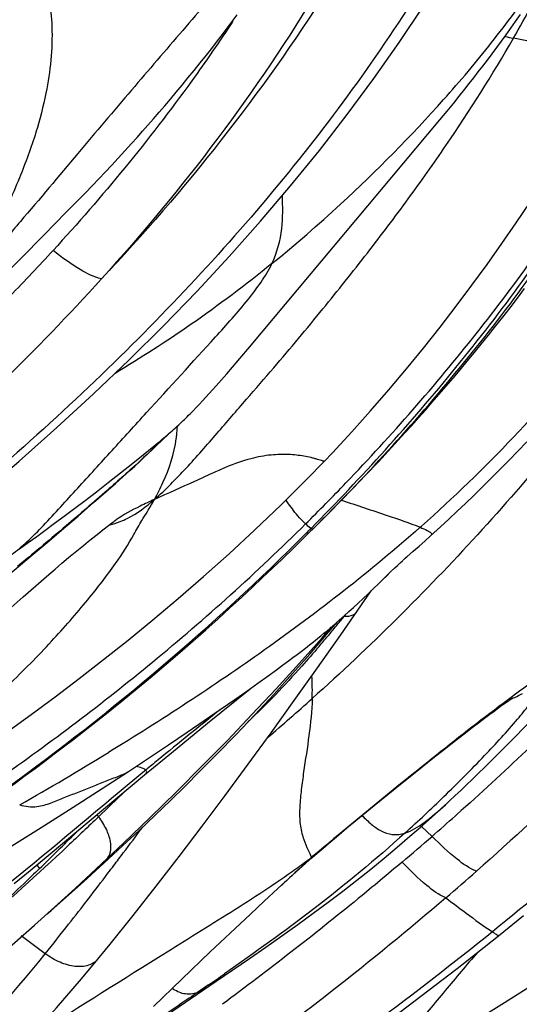
# Model space of a CAD drawing. Units: millimetres. Extents: x 0 to 297, y 0 to 210.
# Drawn here: x 214 to 216, y 140 to 144 of the extents above; entities that cross this region are included whole.
import ezdxf

# ---------------------------------------------------------------- set-up
doc = ezdxf.new("R2010")
doc.units = ezdxf.units.MM
doc.header["$LTSCALE"] = 16.335
doc.layers.add('DTM_AXIS', color=7, linetype='CONTINUOUS')

msp = doc.modelspace()

# ---------------------------------------------------------------- linework, layer by layer
at = {"layer": 'DTM_AXIS', "color": 7, "linetype": 'Continuous'}
for p, q in [((215.1955, 144.38872), (215.21805, 144.41876)), ((216.46774, 144.38952), (216.48942, 144.42041)), ((215.15111, 144.33042), (215.17319, 144.35928)), ((215.17319, 144.35928), (215.1955, 144.38872)), ((216.42497, 144.32961), (216.44627, 144.35927)), ((216.44627, 144.35927), (216.46774, 144.38952)), ((215.12927, 144.30215), (215.15111, 144.33042)), ((216.4038, 144.30049), (216.42497, 144.32961)), ((215.07923, 144.23836), (215.10766, 144.27444)), ((215.10766, 144.27444), (215.12927, 144.30215)), ((216.36187, 144.2438), (216.38277, 144.27189)), ((216.38277, 144.27189), (216.4038, 144.30049)), ((215.05124, 144.20325), (215.07923, 144.23836)), ((216.34112, 144.21622), (216.36187, 144.2438)), ((215.02368, 144.16907), (215.05124, 144.20325)), ((216.30008, 144.16258), (216.32052, 144.18915)), ((216.32052, 144.18915), (216.34112, 144.21622)), ((214.96988, 144.10344), (214.99657, 144.13582)), ((214.99657, 144.13582), (215.02368, 144.16907)), ((216.25973, 144.11092), (216.27979, 144.13648)), ((216.27979, 144.13648), (216.30008, 144.16258)), ((214.94359, 144.07188), (214.96988, 144.10344)), ((216.23998, 144.086), (216.25973, 144.11092)), ((214.91767, 144.04107), (214.94359, 144.07188)), ((216.18952, 144.02329), (216.21431, 144.05393)), ((216.21431, 144.05393), (216.23998, 144.086)), ((214.86678, 143.98149), (214.89208, 144.01096)), ((214.89208, 144.01096), (214.91767, 144.04107)), ((216.15995, 143.98714), (216.18952, 144.02329)), ((214.84173, 143.95258), (214.86678, 143.98149)), ((216.12711, 143.9474), (216.15995, 143.98714)), ((214.79224, 143.89628), (214.81689, 143.92419)), ((214.81689, 143.92419), (214.84173, 143.95258)), ((215.27284, 142.92688), (216.12711, 143.9474)), ((214.76778, 143.86883), (214.79224, 143.89628)), ((214.71347, 143.80877), (214.74352, 143.84186)), ((214.74352, 143.84186), (214.76778, 143.86883)), ((214.6837, 143.77634), (214.71347, 143.80877)), ((214.62482, 143.71321), (214.65415, 143.7445)), ((214.65415, 143.7445), (214.6837, 143.77634)), ((214.59589, 143.68265), (214.62482, 143.71321)), ((214.5348, 143.61904), (214.56761, 143.65305)), ((214.56761, 143.65305), (214.59589, 143.68265)), ((214.49812, 143.5814), (214.5348, 143.61904)), ((214.45031, 143.53283), (214.49812, 143.5814)), ((214.35034, 143.43175), (214.45031, 143.53283)), ((213.76901, 142.84146), (214.35034, 143.43175)), ((215.22965, 142.87612), (215.27284, 142.92688)), ((215.19589, 142.83684), (215.22965, 142.87612)), ((215.17105, 142.80823), (215.19589, 142.83684)), ((215.1228, 142.75354), (215.14667, 142.78044)), ((215.14667, 142.78044), (215.17105, 142.80823)), ((215.09186, 142.71923), (215.1072, 142.73616)), ((215.1072, 142.73616), (215.1228, 142.75354)), ((215.04755, 142.6714), (215.06203, 142.68684)), ((215.06203, 142.68684), (215.07681, 142.70279)), ((215.07681, 142.70279), (215.09186, 142.71923)), ((215.01945, 142.64205), (215.03336, 142.65647)), ((215.03336, 142.65647), (215.04755, 142.6714)), ((214.91243, 142.54046), (214.91879, 142.54599)), ((214.91879, 142.54599), (214.92528, 142.55169)), ((214.92528, 142.55169), (214.93197, 142.55763)), ((214.93197, 142.55763), (214.939, 142.56395)), ((214.939, 142.56395), (214.9466, 142.57088)), ((214.9466, 142.57088), (214.95496, 142.57861)), ((214.95496, 142.57861), (214.96444, 142.58754)), ((214.85287, 142.48294), (214.90891, 142.53742)), ((214.86118, 142.49735), (214.86802, 142.503)), ((214.86802, 142.503), (214.88108, 142.51386)), ((214.88108, 142.51386), (214.89357, 142.52436)), ((214.89357, 142.52436), (214.90296, 142.53232)), ((214.90296, 142.53232), (214.91243, 142.54046)), ((215.91059, 142.47662), (215.97072, 142.54237)), ((214.78849, 142.43835), (214.81929, 142.46315)), ((214.81791, 142.44949), (214.83605, 142.46675)), ((214.81929, 142.46315), (214.84308, 142.48249)), ((214.83605, 142.46675), (214.85287, 142.48294)), ((214.84308, 142.48249), (214.86118, 142.49735)), ((215.85157, 142.41316), (215.91059, 142.47662)), ((214.7492, 142.407), (214.78849, 142.43835)), ((214.75723, 142.39308), (214.77837, 142.41251)), ((214.77837, 142.41251), (214.7986, 142.43131)), ((214.7986, 142.43131), (214.81791, 142.44949)), ((215.79386, 142.3521), (215.85157, 142.41316)), ((214.69418, 142.36352), (214.7492, 142.407)), ((214.70415, 142.3451), (214.73513, 142.37299)), ((214.73513, 142.37299), (214.75723, 142.39308)), ((214.63885, 142.3202), (214.69418, 142.36352)), ((214.6714, 142.31593), (214.70415, 142.3451)), ((215.73786, 142.29372), (215.79386, 142.3521)), ((214.58508, 142.27851), (214.63885, 142.3202)), ((214.62802, 142.27768), (214.6714, 142.31593)), ((215.6833, 142.23766), (215.73786, 142.29372)), ((214.48853, 142.20471), (214.53451, 142.23968)), ((214.53451, 142.23968), (214.58508, 142.27851)), ((214.57256, 142.22924), (214.62802, 142.27768)), ((215.63031, 142.18393), (215.6833, 142.23766)), ((214.44008, 142.16821), (214.48853, 142.20471)), ((214.5032, 142.16925), (214.57256, 142.22924)), ((214.39783, 142.1367), (214.44008, 142.16821)), ((214.43977, 142.1149), (214.5032, 142.16925)), ((215.57943, 142.13297), (215.63031, 142.18393)), ((214.31734, 142.0775), (214.35384, 142.1042)), ((214.35384, 142.1042), (214.39783, 142.1367)), ((214.37276, 142.058), (214.43977, 142.1149)), ((214.59582, 142.09235), (214.6147, 142.10695)), ((215.52265, 142.07679), (215.57943, 142.13297)), ((215.55807, 142.11179), (215.55836, 142.11205)), ((216.03897, 142.11878), (216.04481, 142.12396)), ((216.08545, 142.07992), (216.13096, 142.12119)), ((214.27966, 142.05021), (214.31734, 142.0775)), ((214.30195, 141.99845), (214.37276, 142.058)), ((214.5555, 142.06052), (214.56928, 142.0715)), ((214.56928, 142.0715), (214.58274, 142.08212)), ((214.58274, 142.08212), (214.59582, 142.09235)), ((215.47426, 142.02938), (215.52265, 142.07679)), ((216.0598, 142.05697), (216.08549, 142.07996)), ((214.24078, 142.02232), (214.27966, 142.05021)), ((214.48304, 142.00133), (214.50524, 142.0197)), ((214.50524, 142.0197), (214.5271, 142.0376)), ((215.41769, 141.97455), (215.47426, 142.02938)), ((216.00789, 142.01118), (216.03462, 142.03465)), ((216.03462, 142.03465), (216.0598, 142.05697)), ((214.187, 141.90293), (214.30195, 141.99845)), ((214.4305, 141.95715), (214.46065, 141.98262)), ((214.46065, 141.98262), (214.48304, 142.00133)), ((215.37613, 141.93469), (215.41769, 141.97455)), ((215.95963, 141.96857), (215.96143, 141.97021)), ((215.96231, 141.97102), (215.97687, 141.98422)), ((215.97169, 141.97973), (215.97981, 141.98676)), ((215.97981, 141.98676), (216.00789, 142.01118)), ((214.24147, 141.95119), (214.23086, 141.94243)), ((214.36118, 141.8977), (214.39994, 141.93108)), ((214.39994, 141.93108), (214.4305, 141.95715)), ((215.33186, 141.89266), (215.37613, 141.93469)), ((215.91351, 141.92554), (215.91669, 141.92857)), ((215.91763, 141.92947), (215.92577, 141.93716)), ((215.92577, 141.93716), (215.93686, 141.94754)), ((215.93686, 141.94754), (215.94822, 141.95807)), ((215.94876, 141.95858), (215.95963, 141.96857)), ((214.31375, 141.85642), (214.36118, 141.8977)), ((215.28518, 141.84881), (215.33186, 141.89266)), ((215.85065, 141.86346), (215.86877, 141.8812)), ((215.86877, 141.8812), (215.91233, 141.9244)), ((215.91232, 141.9244), (215.88161, 141.8939)), ((215.91234, 141.92442), (215.91238, 141.92446)), ((214.25681, 141.80636), (214.31375, 141.85642)), ((215.23622, 141.80335), (215.28518, 141.84881)), ((215.81781, 141.83178), (215.83126, 141.84467)), ((215.83126, 141.84467), (215.85065, 141.86346)), ((214.18947, 141.74658), (214.25681, 141.80636)), ((215.18509, 141.75645), (215.23622, 141.80335)), ((215.68286, 141.63583), (215.8196, 141.83349)), ((215.76126, 141.77875), (215.78272, 141.79866)), ((215.78272, 141.79866), (215.80398, 141.81864)), ((215.80398, 141.81864), (215.81781, 141.83178)), ((215.13187, 141.70823), (215.18509, 141.75645)), ((215.71869, 141.73994), (215.73986, 141.75913)), ((215.73986, 141.75913), (215.76126, 141.77875)), ((215.07661, 141.65883), (215.13187, 141.70823)), ((215.67691, 141.70272), (215.69777, 141.72119)), ((215.70395, 141.72619), (215.69703, 141.71768)), ((215.69777, 141.72119), (215.71869, 141.73994)), ((215.59855, 141.62306), (215.63936, 141.67014)), ((215.61889, 141.63687), (215.66717, 141.69418)), ((215.62096, 141.65452), (215.63497, 141.66638)), ((215.63497, 141.66638), (215.64899, 141.6784)), ((215.64899, 141.6784), (215.66298, 141.69052)), ((215.66298, 141.69052), (215.67691, 141.70272)), ((216.38528, 141.09755), (216.96661, 141.68784)), ((215.01942, 141.60839), (215.07661, 141.65883)), ((215.56728, 141.61043), (215.58019, 141.62084)), ((215.57878, 141.48792), (215.68286, 141.63583)), ((215.58019, 141.62084), (215.59349, 141.63169)), ((215.59349, 141.63169), (215.60709, 141.64292)), ((215.60709, 141.64292), (215.62096, 141.65452)), ((214.96022, 141.55692), (215.01942, 141.60839)), ((215.50528, 141.56183), (215.52371, 141.57605)), ((215.52371, 141.57605), (215.54219, 141.5905)), ((215.54219, 141.5905), (215.55464, 141.60034)), ((215.55464, 141.60034), (215.56728, 141.61043)), ((214.89896, 141.50443), (214.96022, 141.55692)), ((215.44848, 141.51892), (215.46786, 141.53342)), ((215.46786, 141.53342), (215.48673, 141.54767)), ((215.48673, 141.54767), (215.50528, 141.56183)), ((214.8355, 141.45084), (214.89896, 141.50443)), ((215.39375, 141.47865), (215.42166, 141.49908)), ((215.42166, 141.49908), (215.44848, 141.51892)), ((215.474, 141.34095), (215.57878, 141.48792)), ((214.76969, 141.39614), (214.8355, 141.45084)), ((215.31057, 141.41879), (215.35718, 141.45216)), ((215.35718, 141.45216), (215.39375, 141.47865)), ((214.70141, 141.34025), (214.76969, 141.39614)), ((215.26076, 141.38349), (215.31057, 141.41879)), ((215.08425, 141.2387), (215.27516, 141.39366)), ((215.20763, 141.3462), (215.26076, 141.38349)), ((216.45621, 141.35293), (216.45705, 141.35342)), ((214.63036, 141.28304), (214.70141, 141.34025)), ((215.14123, 141.30008), (215.20763, 141.3462)), ((216.38535, 141.30426), (216.40029, 141.31503)), ((216.40029, 141.31503), (216.40949, 141.32158)), ((216.40949, 141.32158), (216.41806, 141.3276)), ((216.41806, 141.3276), (216.42597, 141.33309)), ((214.55604, 141.2242), (214.63036, 141.28304)), ((215.06975, 141.25095), (215.14123, 141.30008)), ((216.3273, 141.26142), (216.35191, 141.27974)), ((216.35191, 141.27974), (216.36917, 141.29246)), ((216.36917, 141.29246), (216.38535, 141.30426)), ((214.92264, 141.10664), (215.08425, 141.2387)), ((214.99276, 141.19856), (215.06975, 141.25095)), ((216.23616, 141.19208), (216.27308, 141.22041)), ((216.27308, 141.22041), (216.30098, 141.24161)), ((216.30098, 141.24161), (216.3273, 141.26142)), ((214.90973, 141.14262), (214.99276, 141.19856)), ((216.19717, 141.16187), (216.23616, 141.19208)), ((214.80614, 141.07358), (214.90973, 141.14262)), ((216.14798, 141.12336), (216.19717, 141.16187)), ((214.80206, 141.00714), (214.92264, 141.10664)), ((216.09635, 141.08254), (216.14798, 141.12336)), ((216.35477, 141.0671), (216.38528, 141.09755)), ((214.72876, 141.02253), (214.80614, 141.07358)), ((216.02363, 141.0245), (216.09635, 141.08254)), ((216.32829, 141.04092), (216.35477, 141.0671)), ((214.37785, 140.65315), (214.80206, 141.00714)), ((214.61163, 140.94607), (214.72876, 141.02253)), ((214.79349, 141.01754), (214.75772, 140.98791)), ((214.8069, 141.02862), (214.79349, 141.01754)), ((215.92627, 140.94606), (216.02363, 141.0245)), ((216.27367, 140.98766), (216.30127, 141.01444)), ((216.30127, 141.01444), (216.32829, 141.04092)), ((216.22133, 140.9376), (216.24543, 140.96053)), ((216.24543, 140.96053), (216.27367, 140.98766)), ((214.48132, 140.86216), (214.61163, 140.94607)), ((215.83287, 140.87019), (215.92627, 140.94606)), ((216.17141, 140.89078), (216.19667, 140.91435)), ((216.19667, 140.91435), (216.22133, 140.9376)), ((215.76702, 140.81616), (215.83287, 140.87019)), ((216.15246, 140.87325), (216.17141, 140.89078)), ((214.33796, 140.77128), (214.48132, 140.86216)), ((214.59547, 140.81935), (214.58838, 140.8288)), ((216.20405, 140.8296), (216.19707, 140.82339)), ((215.70991, 140.76882), (215.76702, 140.81616)), ((215.99339, 140.7314), (216.04942, 140.7803)), ((216.09248, 140.73134), (216.04438, 140.77589)), ((214.50198, 140.75652), (214.49423, 140.74877)), ((215.66317, 140.72972), (215.70991, 140.76882)), ((214.61866, 140.61067), (214.70254, 140.68804)), ((215.60296, 140.67862), (215.62712, 140.69924)), ((215.62712, 140.69924), (215.66317, 140.72972)), ((215.93619, 140.68264), (215.99339, 140.7314)), ((214.28745, 140.57848), (214.37785, 140.65315)), ((215.57597, 140.65734), (215.55037, 140.63585)), ((215.57695, 140.65613), (215.55037, 140.63585)), ((215.55364, 140.63569), (215.57697, 140.65615)), ((215.57695, 140.65613), (215.60296, 140.67862)), ((214.21632, 140.52026), (214.28745, 140.57848)), ((215.39987, 140.49669), (215.46786, 140.55874)), ((215.33815, 140.43975), (215.39987, 140.49669)), ((215.27689, 140.38266), (215.33815, 140.43975)), ((214.36448, 140.38325), (214.38222, 140.39868)), ((215.18529, 140.29652), (215.27689, 140.38266)), ((215.09661, 140.21232), (215.18529, 140.29652)), ((214.35542, 140.20459), (214.24781, 140.28422)), ((214.84199, 139.96784), (215.09661, 140.21232)), ((215.12372, 140.08061), (215.27306, 140.18313)), ((215.08828, 140.06425), (215.039, 140.03037))]:
    msp.add_line(p, q, dxfattribs=at)
for points in [[(213.77504, 142.02897), (213.88732, 142.11972), (214.06522, 142.26728), (214.23867, 142.41601), (214.40774, 142.56607), (214.57231, 142.71747), (214.73206, 142.87001), (214.88698, 143.02376), (215.03707, 143.1788), (215.18211, 143.33497), (215.32213, 143.49232), (215.45712, 143.65092), (215.58686, 143.81051), (215.71142, 143.97118), (215.83081, 144.13294), (215.94475, 144.29534), (216.0533, 144.45839), (216.15657, 144.62214), (216.25439, 144.78615), (216.34685, 144.9504), (216.4341, 145.11491), (216.51607, 145.27929)], [(215.60779, 142.41393), (215.64495, 142.45307), (215.73193, 142.54693), (215.81626, 142.64101), (215.89798, 142.73516), (215.97717, 142.8293), (216.05404, 142.92347), (216.12864, 143.01758), (216.20103, 143.11153), (216.27135, 143.20536), (216.33968, 143.29901), (216.40605, 143.39238), (216.47059, 143.48552), (216.53337, 143.57837), (216.59441, 143.67087), (216.65381, 143.76303), (216.71162, 143.8548), (216.76787, 143.94613), (216.82264, 144.03702), (216.87596, 144.12741), (216.92786, 144.21727), (216.94489, 144.24716)], [(215.97072, 142.54237), (216.0011, 142.57602), (216.03168, 142.6102), (216.06243, 142.64488), (216.09333, 142.68007), (216.12437, 142.71577), (216.15557, 142.75199), (216.18687, 142.78871), (216.2183, 142.82596), (216.24989, 142.86381), (216.28162, 142.90225), (216.31349, 142.94129), (216.34554, 142.98101), (216.37775, 143.02142), (216.41011, 143.06251), (216.44266, 143.10439), (216.47539, 143.14705), (216.50827, 143.19051)], [(214.96444, 142.58754), (214.96959, 142.59245), (214.97505, 142.5977), (214.9808, 142.60329), (214.98677, 142.60913), (214.99294, 142.61524), (214.99934, 142.62163), (215.00589, 142.62822), (215.01945, 142.64205)], [(216.13096, 142.12119), (216.16821, 142.15553), (216.20554, 142.19043), (216.24302, 142.22598), (216.28093, 142.26248), (216.31931, 142.29999), (216.35808, 142.33845), (216.39729, 142.37795), (216.43695, 142.41853), (216.47701, 142.46016), (216.51744, 142.50286)], [(214.07463, 141.12294), (214.1828, 141.19919), (214.29179, 141.27789), (214.40016, 141.35803), (214.50807, 141.43975), (214.61741, 141.5246), (214.72811, 141.61271), (214.8394, 141.70365), (214.95226, 141.79845), (215.06633, 141.89712), (215.18111, 141.99954), (215.29723, 142.10668), (215.41454, 142.21891), (215.53205, 142.33586), (215.60779, 142.41393)], [(214.66558, 142.14568), (214.66766, 142.14721), (214.66941, 142.14847), (214.67089, 142.14952), (214.6721, 142.15037), (214.67304, 142.15102), (214.67376, 142.1515), (214.67426, 142.15183), (214.67453, 142.15201), (214.67459, 142.15205)], [(214.6147, 142.10695), (214.65985, 142.14139), (214.66294, 142.14371), (214.6656, 142.1457)], [(214.5271, 142.0376), (214.5485, 142.0549), (214.5555, 142.06052)], [(214.70761, 140.70113), (214.82713, 140.81598), (214.94517, 140.93165), (215.06065, 141.04721), (215.17325, 141.16232), (215.28388, 141.27803), (215.39201, 141.39379), (215.49673, 141.50862), (215.59855, 141.62306)], [(215.05197, 141.02477), (215.12977, 141.10335), (215.2111, 141.18713), (215.2961, 141.27657), (215.38284, 141.37), (215.46598, 141.4618), (215.54368, 141.54971), (215.61889, 141.63687)], [(216.42597, 141.33309), (216.43317, 141.33802), (216.43649, 141.34026), (216.4396, 141.34234), (216.44252, 141.34427), (216.44521, 141.34603), (216.44766, 141.34762), (216.44989, 141.34904), (216.45186, 141.35028), (216.45357, 141.35134), (216.45503, 141.35222), (216.45621, 141.35293)], [(214.59162, 140.17983), (214.64681, 140.24706), (214.75024, 140.37562), (214.85363, 140.50722), (214.95668, 140.64098), (215.05969, 140.7768), (215.16322, 140.91526), (215.26664, 141.0553), (215.36987, 141.19667), (215.474, 141.34095)], [(213.67523, 140.59398), (213.72778, 140.62854), (213.77983, 140.66312), (213.83137, 140.69769), (213.8824, 140.73225), (213.93281, 140.76673), (213.98259, 140.80112), (214.03174, 140.83542), (214.08016, 140.86953), (214.12783, 140.90346), (214.17476, 140.93718), (214.22084, 140.97062), (214.26606, 141.00376), (214.31043, 141.03658), (214.35384, 141.069), (214.39626, 141.10098), (214.43771, 141.13253), (214.47818, 141.16361), (214.55604, 141.2242)], [(214.70254, 140.68804), (214.77752, 140.75826), (214.84992, 140.82706), (214.91811, 140.8928), (214.98202, 140.95532), (215.05197, 141.02477)], [(216.04942, 140.7803), (216.10443, 140.82942), (216.15286, 140.87361)], [(213.37624, 140.20466), (213.42083, 140.22901), (213.52599, 140.28727), (213.62869, 140.34527), (213.72863, 140.4027), (213.82559, 140.4593), (213.91946, 140.51487), (214.01007, 140.56921), (214.09729, 140.62215), (214.18108, 140.67357), (214.33796, 140.77128)], [(213.93056, 140.0154), (213.96552, 140.04318), (214.04814, 140.11022), (214.13256, 140.18065), (214.21888, 140.25455), (214.30717, 140.33193), (214.39745, 140.41277), (214.48981, 140.49706), (214.58438, 140.58484), (214.70761, 140.70113)], [(215.27306, 140.18313), (215.34636, 140.23413), (215.41868, 140.28512), (215.48936, 140.33573), (215.55825, 140.38594), (215.62556, 140.43598), (215.69114, 140.48577), (215.7549, 140.53526), (215.81695, 140.58454), (215.87741, 140.6337), (215.93619, 140.68264)], [(214.38223, 140.39869), (214.43506, 140.44536), (214.5274, 140.52787), (214.61866, 140.61067)], [(215.46786, 140.55874), (215.52526, 140.61049), (215.55364, 140.63569)], [(216.39131, 140.28506), (216.50359, 140.3758)], [(211.88254, 137.47992), (212.18916, 137.6359), (212.55002, 137.82481), (212.90442, 138.01599), (213.24774, 138.20669), (213.57981, 138.3965), (213.9049, 138.58769), (214.22265, 138.78004), (214.53085, 138.97217), (214.83141, 139.16525), (215.12367, 139.35891), (215.40651, 139.55248), (215.68121, 139.74692), (215.94767, 139.94231), (216.2045, 140.13783), (216.39131, 140.28506)], [(215.84721, 139.64687), (216.00022, 139.73452), (216.14609, 139.81975), (216.28541, 139.90326), (216.4181, 139.9852), (216.54327, 140.06506), (216.66043, 140.14238), (216.76961, 140.2169), (216.82033, 140.25238)], [(213.55338, 139.09227), (213.64854, 139.17912), (213.78571, 139.30848), (213.91846, 139.43854), (214.0468, 139.56909), (214.17086, 139.69993), (214.29077, 139.83091), (214.40653, 139.9617), (214.5181, 140.09184), (214.59162, 140.17983)], [(214.7847, 139.85146), (214.89972, 139.92842), (215.12372, 140.08061)]]:
    msp.add_lwpolyline(points, dxfattribs=at)
for centre, radius, start, end in [((210.20367, 147.91951), 7.21906, 330.037314, 332.773378), ((216.87749, 146.35351), 2.08217, 257.30371, 258.37465), ((208.56188, 149.16486), 9.89512, 314.721558, 316.214775), ((215.15598, 141.48161), 0.82552, 126.03919, 126.44166), ((215.08138, 141.58411), 0.69875, 125.6104, 126.03736), ((214.57187, 142.45636), 0.33445, 282.67703, 290.97918), ((208.14863, 149.44294), 10.41559, 315.109699, 315.276682), ((210.15546, 146.23222), 7.14773, 320.398784, 320.831323), ((210.36331, 146.06007), 6.87785, 319.912642, 320.400098), ((210.76808, 145.71914), 6.34863, 319.352486, 319.914266), ((214.39233, 141.38586), 1.16257, 358.2362, 3.2407), ((216.40293, 141.49884), 0.15602, 281.48617, 288.91598), ((207.42448, 150.4218), 12.18158, 310.61172, 311.865977), ((235.51748, 115.84045), 32.60949, 128.669166, 129.302568), ((206.69405, 154.12545), 15.25108, 299.659298, 301.395382), ((229.1346, 123.66986), 22.50799, 129.353799, 129.53585), ((199.81614, 156.26985), 21.38099, 313.728117, 314.170943), ((211.17967, 146.03167), 7.13389, 313.163455, 314.109686), ((211.50664, 145.68178), 6.65501, 312.130358, 313.17083), ((207.40027, 150.71408), 13.23668, 311.046876, 311.649976), ((203.15493, 152.0824), 16.03218, 314.188839, 315.01434), ((193.38535, 156.68517), 26.67383, 323.064808, 323.377747), ((237.85041, 114.11272), 34.6521, 129.813705, 130.001084), ((207.21454, 150.9318), 13.52284, 310.283483, 311.0346), ((195.02701, 155.45116), 24.62011, 322.902804, 323.064518), ((214.49761, 140.70741), 0.20682, 209.9662, 215.74952), ((197.11984, 153.86892), 21.99648, 322.785491, 322.901991), ((200.73819, 151.11518), 17.44945, 321.851917, 322.800695), ((207.77072, 150.23229), 12.87938, 310.613417, 311.422868), ((204.10835, 148.479), 13.17074, 321.07947, 321.814517), ((206.46163, 146.57188), 10.14171, 312.721642, 321.109672), ((203.03503, 157.55847), 21.24449, 304.566248, 304.802434)]:
    msp.add_arc(centre, radius, start, end, dxfattribs=at)
for points, knots in [([(212.93278, 143.85757), (213.16085, 144.08785), (213.59758, 144.57113), (214.16742, 145.3478), (214.61026, 146.15802), (214.79098, 146.73209), (214.83214, 147.01256)], [0, 0, 0, 0, 0.2604228, 0.5225292, 0.7722206, 1, 1, 1, 1]), ([(212.9418, 143.8557), (213.17234, 144.08463), (213.61282, 144.56628), (214.18562, 145.34248), (214.62885, 146.15273), (214.80841, 146.72701), (214.84849, 147.00729)], [0, 0, 0, 0, 0.2608654, 0.5231251, 0.7726716, 1, 1, 1, 1]), ([(213.08928, 144.06177), (213.29449, 144.27587), (213.6853, 144.72148), (214.19389, 145.4332), (214.59043, 146.17044), (214.75888, 146.68872), (214.80382, 146.94313)], [0, 0, 0, 0, 0.2621572, 0.5231184, 0.7716218, 1, 1, 1, 1]), ([(216.24242, 146.03048), (216.16459, 145.77213), (215.97663, 145.2623), (215.47534, 144.29439), (214.97438, 143.63837), (214.60783, 143.23352)], [0, 0, 0, 0, 0.2480371, 0.4979548, 1, 1, 1, 1]), ([(216.31793, 145.97432), (216.23003, 145.72099), (216.0247, 145.2249), (215.49665, 144.27624), (214.98404, 143.63272), (214.60783, 143.23352)], [0, 0, 0, 0, 0.2473886, 0.4939396, 1, 1, 1, 1]), ([(216.65222, 145.73827), (216.51154, 145.38585), (216.17215, 144.69821), (215.50538, 143.74253), (214.69114, 142.8528), (214.0744, 142.311), (213.74684, 142.04643)], [0, 0, 0, 0, 0.2397616, 0.482225, 0.7339469, 1, 1, 1, 1]), ([(213.42854, 143.86787), (213.71486, 144.12213), (214.23866, 144.67452), (214.67372, 145.29751), (214.86841, 145.61738)], [0, 0, 0, 0, 0.5055884, 1, 1, 1, 1]), ([(215.83833, 145.41124), (215.78495, 145.31025), (215.64562, 145.12559), (215.42062, 144.86764), (215.19629, 144.6081), (214.97072, 144.34668), (214.73854, 144.07638), (214.49564, 143.79028), (214.28843, 143.54132), (214.11849, 143.34638), (214.03249, 143.255), (213.98991, 143.21396)], [0, 0, 0, 0, 0.1192624, 0.2395574, 0.3579694, 0.4772679, 0.6000986, 0.7299866, 0.8691075, 0.938255, 1, 1, 1, 1]), ([(215.54904, 142.11366), (215.77711, 142.34394), (216.21384, 142.82721), (216.78369, 143.60389), (217.22653, 144.4141), (217.40725, 144.98818), (217.44841, 145.26865)], [0, 0, 0, 0, 0.2604228, 0.5225292, 0.7722206, 1, 1, 1, 1]), ([(215.55807, 142.11179), (215.7886, 142.34072), (216.22909, 142.82237), (216.80188, 143.59857), (217.24511, 144.40882), (217.42467, 144.9831), (217.46476, 145.26338)], [0, 0, 0, 0, 0.2608654, 0.5231251, 0.7726716, 1, 1, 1, 1]), ([(215.70555, 142.31786), (215.91075, 142.53196), (216.30156, 142.97757), (216.81016, 143.68929), (217.2067, 144.42653), (217.37515, 144.94481), (217.42009, 145.19922)], [0, 0, 0, 0, 0.2621572, 0.5231184, 0.7716218, 1, 1, 1, 1]), ([(214.34768, 144.61894), (214.13252, 144.34947), (213.69051, 143.81508), (213.19725, 143.32632), (212.93808, 143.09399)], [0, 0, 0, 0, 0.4976707, 1, 1, 1, 1]), ([(214.34768, 144.61894), (214.36928, 144.53638), (214.39798, 144.35165), (214.37193, 144.10501), (214.31333, 143.8795), (214.2367, 143.67209), (214.15074, 143.48349), (214.06613, 143.32601), (214.01671, 143.24922), (213.98991, 143.21396)], [0, 0, 0, 0, 0.171772, 0.3723472, 0.4941711, 0.6402853, 0.8167219, 0.9108558, 1, 1, 1, 1]), ([(215.37321, 143.30214), (215.47893, 143.38801), (215.74767, 143.62135), (216.07677, 143.9541), (216.36251, 144.29193), (216.49494, 144.47121), (216.55901, 144.56216)], [0, 0, 0, 0, 0.2354675, 0.6149393, 0.8076556, 1, 1, 1, 1]), ([(215.19806, 144.39073), (215.13855, 144.29999), (214.89089, 143.94072), (214.61237, 143.60314), (214.39091, 143.36151)], [0, 0, 0, 0, 0.2487056, 1, 1, 1, 1]), ([(214.84595, 142.2436), (214.89631, 142.28721), (214.99168, 142.38538), (215.12598, 142.53839), (215.25589, 142.68968), (215.41627, 142.87417), (215.59828, 143.09221), (215.7999, 143.3448), (215.98449, 143.58901), (216.20938, 143.90647), (216.36319, 144.14978), (216.45791, 144.31405)], [0, 0, 0, 0, 0.0759843, 0.1557178, 0.2323294, 0.3034245, 0.4345668, 0.5562655, 0.6720598, 0.7837006, 1, 1, 1, 1]), ([(216.94489, 144.24716), (216.94529, 144.24786), (216.93983, 144.24862), (216.93532, 144.24976), (216.92361, 144.25108), (216.91055, 144.25259), (216.89485, 144.2542), (216.87249, 144.25646), (216.84392, 144.25937), (216.80973, 144.26298), (216.76462, 144.26793), (216.70904, 144.27441), (216.6435, 144.28287), (216.55976, 144.29503), (216.49811, 144.30579), (216.45791, 144.31405)], [0, 0, 0, 0, 0.0049037, 0.0192965, 0.0415414, 0.0697953, 0.1021952, 0.1368731, 0.2072124, 0.2771662, 0.3466542, 0.4839358, 0.6184721, 0.7496931, 1, 1, 1, 1]), ([(219.26849, 143.99436), (219.12781, 143.64194), (218.78842, 142.9543), (218.12165, 141.99862), (217.3074, 141.10889), (216.69067, 140.56709), (216.3631, 140.30252)], [0, 0, 0, 0, 0.2397616, 0.482225, 0.7339469, 1, 1, 1, 1]), ([(216.04481, 142.12396), (216.33113, 142.37821), (216.85493, 142.93061), (217.28999, 143.5536), (217.48467, 143.87347)], [0, 0, 0, 0, 0.5055884, 1, 1, 1, 1]), ([(215.37321, 143.30214), (215.39706, 143.35125), (215.42507, 143.45418), (215.42197, 143.55849), (215.42047, 143.60785)], [0, 0, 0, 0, 0.5250801, 1, 1, 1, 1]), ([(214.39091, 143.36151), (214.3277, 143.29255), (214.07024, 143.01966), (213.79806, 142.76081), (213.58779, 142.57351)], [0, 0, 0, 0, 0.2493611, 1, 1, 1, 1]), ([(214.60783, 143.23352), (214.57423, 143.24164), (214.49769, 143.28061), (214.42984, 143.33048), (214.39091, 143.36151)], [0, 0, 0, 0, 0.4097759, 1, 1, 1, 1]), ([(214.20416, 141.99636), (214.22862, 142.01361), (214.27788, 142.05581), (214.37667, 142.15558), (214.50157, 142.29486), (214.65606, 142.46369), (214.86207, 142.69019), (215.06739, 142.91464), (215.2627, 143.13083), (215.3451, 143.24423), (215.37321, 143.30214)], [0, 0, 0, 0, 0.0511374, 0.1104339, 0.2398759, 0.3706607, 0.5014455, 0.7630106, 0.8900227, 1, 1, 1, 1]), ([(215.37321, 143.30214), (215.25597, 143.2069), (215.02661, 143.0345), (214.78528, 142.8796), (214.66929, 142.8095)], [0, 0, 0, 0, 0.5270972, 1, 1, 1, 1]), ([(216.96395, 142.87503), (216.74878, 142.60556), (216.30678, 142.07116), (215.81351, 141.58241), (215.55435, 141.35007)], [0, 0, 0, 0, 0.4976707, 1, 1, 1, 1]), ([(214.94398, 142.51673), (214.94465, 142.52173), (214.94692, 142.54034), (214.94837, 142.55906), (214.94875, 142.57277)], [0, 0, 0, 0, 0.269011, 1, 1, 1, 1]), ([(214.90591, 142.53488), (214.86457, 142.49538), (214.77602, 142.40952), (214.62302, 142.27391), (214.44286, 142.11887), (214.31119, 142.00887), (214.24147, 141.95119)], [0, 0, 0, 0, 0.1939138, 0.4182007, 0.6931553, 1, 1, 1, 1]), ([(214.84595, 142.2436), (214.85958, 142.26825), (214.9035, 142.35465), (214.93486, 142.44848), (214.94398, 142.51673)], [0, 0, 0, 0, 0.290275, 1, 1, 1, 1]), ([(215.60779, 142.41393), (215.60829, 142.41446), (215.60311, 142.41555), (215.59963, 142.4176), (215.5892, 142.42048), (215.57782, 142.42393), (215.56387, 142.42764), (215.54361, 142.43266), (215.51675, 142.43818), (215.48308, 142.44299), (215.434, 142.4467), (215.36498, 142.44464), (215.2703, 142.42736), (215.18184, 142.39549), (215.09919, 142.35763), (214.99195, 142.3087), (214.90584, 142.27096), (214.84595, 142.2436)], [0, 0, 0, 0, 0.0027227, 0.0107039, 0.0230138, 0.0386866, 0.056755, 0.0762545, 0.1167339, 0.1588413, 0.2030713, 0.3001421, 0.4154344, 0.5604432, 0.6493836, 0.7544979, 1, 1, 1, 1]), ([(214.84595, 142.2436), (214.82442, 142.23377), (214.76564, 142.20664), (214.70797, 142.17614), (214.67452, 142.15219)], [0, 0, 0, 0, 0.3652534, 1, 1, 1, 1]), ([(214.69161, 142.14408), (214.70266, 142.14833), (214.7588, 142.17347), (214.8085, 142.21116), (214.84595, 142.2436)], [0, 0, 0, 0, 0.1929064, 1, 1, 1, 1]), ([(214.75349, 142.08625), (214.76488, 142.10745), (214.78445, 142.14223), (214.81738, 142.1934), (214.83581, 142.22525), (214.84595, 142.2436)], [0, 0, 0, 0, 0.3954934, 0.6554152, 1, 1, 1, 1]), ([(215.5247, 142.13403), (215.52042, 142.13786), (215.50555, 142.15162), (215.47529, 142.18659), (215.45156, 142.21931), (215.43676, 142.24055)], [0, 0, 0, 0, 0.1243615, 0.4389072, 1, 1, 1, 1]), ([(215.68618, 142.24023), (215.75443, 142.21764), (215.87237, 142.17828), (215.9903, 142.13844), (216.03897, 142.11878)], [0, 0, 0, 0, 0.5779589, 1, 1, 1, 1]), ([(212.79167, 140.15161), (213.01605, 140.27687), (213.47515, 140.5423), (214.1634, 140.98934), (214.85979, 141.51538), (215.30535, 141.91681), (215.5247, 142.13403)], [0, 0, 0, 0, 0.2276413, 0.4696385, 0.726538, 1, 1, 1, 1]), ([(216.03897, 142.11878), (215.81695, 141.92209), (215.36074, 141.56782), (214.87764, 141.25299), (214.63896, 141.10724)], [0, 0, 0, 0, 0.514701, 1, 1, 1, 1]), ([(215.54904, 142.11366), (215.54818, 142.11424), (215.53947, 142.12027), (215.53181, 142.12767), (215.5247, 142.13403)], [0, 0, 0, 0, 0.0982762, 1, 1, 1, 1]), ([(216.03897, 142.11878), (216.04981, 142.11439), (216.06403, 142.10858), (216.07975, 142.09958), (216.08704, 142.09463), (216.0921, 142.0864), (216.08747, 142.08174), (216.08549, 142.07996)], [0, 0, 0, 0, 0.4994047, 0.6573529, 0.7664212, 0.886281, 1, 1, 1, 1]), ([(212.86103, 140.09941), (213.31247, 140.36114), (214.25612, 140.95308), (215.11104, 141.67392), (215.52765, 142.09212)], [0, 0, 0, 0, 0.4692132, 1, 1, 1, 1]), ([(214.19039, 141.41064), (214.257, 141.47417), (214.37954, 141.59858), (214.53959, 141.78148), (214.66363, 141.94094), (214.7293, 142.04122), (214.75349, 142.08625)], [0, 0, 0, 0, 0.3130824, 0.5935096, 0.8261213, 1, 1, 1, 1]), ([(215.75312, 141.73684), (215.75107, 141.73389), (215.7392, 141.72171), (215.72116, 141.71818), (215.70807, 141.71764)], [0, 0, 0, 0, 0.2150479, 1, 1, 1, 1]), ([(217.00718, 141.6176), (216.94397, 141.54864), (216.68651, 141.27575), (216.41433, 141.0169), (216.20405, 140.8296)], [0, 0, 0, 0, 0.2493611, 1, 1, 1, 1]), ([(215.58498, 141.58362), (215.5594, 141.55383), (215.45713, 141.43709), (215.35014, 141.32429), (215.26582, 141.24471)], [0, 0, 0, 0, 0.2529697, 1, 1, 1, 1]), ([(216.60618, 141.47005), (216.58474, 141.45449), (216.51318, 141.40278), (216.44183, 141.35077), (216.39245, 141.31361)], [0, 0, 0, 0, 0.3000167, 1, 1, 1, 1]), ([(216.47638, 141.25726), (216.49445, 141.27859), (216.52626, 141.31761), (216.57529, 141.38496), (216.60174, 141.43676), (216.60618, 141.47005)], [0, 0, 0, 0, 0.333602, 0.5991423, 1, 1, 1, 1]), ([(216.45351, 141.35125), (216.45698, 141.35244), (216.47247, 141.35832), (216.48711, 141.3663), (216.49799, 141.37322)], [0, 0, 0, 0, 0.2214995, 1, 1, 1, 1]), ([(215.55435, 141.35007), (215.55261, 141.2947), (215.54111, 141.1844), (215.51957, 141.04879), (215.50493, 140.94228), (215.49755, 140.86663), (215.49702, 140.7951), (215.50585, 140.74975), (215.51254, 140.72881)], [0, 0, 0, 0, 0.2655214, 0.5303839, 0.6583159, 0.780702, 0.8946104, 1, 1, 1, 1]), ([(216.39245, 141.31361), (216.28452, 141.23238), (216.0398, 141.03968), (215.79836, 140.84295), (215.6629, 140.73005)], [0, 0, 0, 0, 0.4337635, 1, 1, 1, 1]), ([(216.1451, 140.90947), (216.20743, 140.96989), (216.32041, 141.08342), (216.42898, 141.20129), (216.47638, 141.25726)], [0, 0, 0, 0, 0.5420124, 1, 1, 1, 1]), ([(214.8069, 141.02862), (214.80226, 141.0327), (214.78757, 141.03887), (214.77284, 141.04318), (214.76382, 141.04548)], [0, 0, 0, 0, 0.3987356, 1, 1, 1, 1]), ([(214.24091, 140.87252), (214.26587, 140.8652), (214.31523, 140.8594), (214.38175, 140.88091), (214.44109, 140.90542), (214.50056, 140.92866), (214.55983, 140.95221), (214.61925, 140.97559), (214.67567, 140.99828), (214.71331, 141.01238), (214.72876, 141.02253)], [0, 0, 0, 0, 0.1506408, 0.2770194, 0.4002301, 0.5234147, 0.6465994, 0.769784, 0.8929368, 1, 1, 1, 1]), ([(214.80206, 141.00714), (214.80566, 141.01012), (214.81108, 141.01489), (214.81122, 141.02405), (214.80849, 141.02722), (214.8069, 141.02862)], [0, 0, 0, 0, 0.5452511, 0.7521913, 1, 1, 1, 1]), ([(214.75772, 140.98791), (214.57129, 140.83321), (214.20075, 140.51846), (213.81595, 140.2199), (213.61418, 140.08263)], [0, 0, 0, 0, 0.4981722, 1, 1, 1, 1]), ([(215.97095, 140.74629), (216.00185, 140.75625), (216.06593, 140.79655), (216.12178, 140.84498), (216.15246, 140.87325)], [0, 0, 0, 0, 0.4376057, 1, 1, 1, 1]), ([(215.77753, 140.82482), (215.79114, 140.81152), (215.81795, 140.78583), (215.86229, 140.75352), (215.91521, 140.73548), (215.95279, 140.74044), (215.97095, 140.74629)], [0, 0, 0, 0, 0.2585827, 0.5044196, 0.7406838, 1, 1, 1, 1]), ([(214.59547, 140.81935), (214.54925, 140.77512), (214.36984, 140.60491), (214.18645, 140.43875), (214.0463, 140.32055)], [0, 0, 0, 0, 0.2586671, 1, 1, 1, 1]), ([(214.62974, 140.62741), (214.63908, 140.63622), (214.65282, 140.66344), (214.65019, 140.71234), (214.6308, 140.76641), (214.60872, 140.80172), (214.59547, 140.81935)], [0, 0, 0, 0, 0.1839835, 0.4082521, 0.6840921, 1, 1, 1, 1]), ([(215.97095, 140.74629), (215.83924, 140.62719), (215.57475, 140.40829), (215.296, 140.20844), (215.16029, 140.11409)], [0, 0, 0, 0, 0.5179232, 1, 1, 1, 1]), ([(215.51254, 140.72881), (215.51764, 140.71285), (215.52873, 140.68494), (215.5422, 140.65816), (215.54716, 140.64593)], [0, 0, 0, 0, 0.5592481, 1, 1, 1, 1]), ([(216.29186, 140.57472), (216.26009, 140.58723), (216.18948, 140.63697), (216.12804, 140.69516), (216.09248, 140.73134)], [0, 0, 0, 0, 0.4022829, 1, 1, 1, 1]), ([(215.54716, 140.64593), (215.54757, 140.64493), (215.54884, 140.64165), (215.55002, 140.63828), (215.55037, 140.63585)], [0, 0, 0, 0, 0.3047091, 1, 1, 1, 1]), ([(215.958, 140.61584), (215.89278, 140.56055), (215.62907, 140.3411), (215.35784, 140.13075), (215.15095, 139.97733)], [0, 0, 0, 0, 0.2492252, 1, 1, 1, 1]), ([(215.55037, 140.63585), (215.53775, 140.62395), (215.49317, 140.58215), (215.44811, 140.54086), (215.41584, 140.51131)], [0, 0, 0, 0, 0.2839735, 1, 1, 1, 1]), ([(215.55037, 140.63585), (215.54362, 140.63061), (215.51528, 140.6089), (215.4864, 140.58791), (215.46425, 140.57221)], [0, 0, 0, 0, 0.2394519, 1, 1, 1, 1]), ([(216.15458, 140.45531), (216.12317, 140.46849), (216.05358, 140.51974), (215.99308, 140.57899), (215.958, 140.61584)], [0, 0, 0, 0, 0.4010583, 1, 1, 1, 1]), ([(214.32977, 140.58658), (214.30631, 140.56381), (214.213, 140.4739), (214.1182, 140.38551), (214.0463, 140.32055)], [0, 0, 0, 0, 0.2522196, 1, 1, 1, 1]), ([(215.46425, 140.57221), (215.36849, 140.50436), (215.16845, 140.37601), (214.77167, 140.13079), (214.47656, 139.94417), (214.28278, 139.82217)], [0, 0, 0, 0, 0.2515761, 0.5091424, 1, 1, 1, 1]), ([(216.15458, 140.45531), (215.82101, 140.16924), (215.12404, 139.62827), (214.02239, 138.89165), (212.87329, 138.22415), (212.08235, 137.82309), (211.68347, 137.63023)], [0, 0, 0, 0, 0.2486192, 0.4984799, 0.7493274, 1, 1, 1, 1]), ([(216.15458, 140.45531), (216.18496, 140.43225), (216.25371, 140.38031), (216.32313, 140.32916), (216.3631, 140.30252)], [0, 0, 0, 0, 0.4425972, 1, 1, 1, 1]), ([(215.40793, 138.4077), (215.63231, 138.53296), (216.09142, 138.79839), (216.77967, 139.24543), (217.47605, 139.77147), (217.92162, 140.1729), (218.14096, 140.39012)], [0, 0, 0, 0, 0.2276413, 0.4696385, 0.726538, 1, 1, 1, 1]), ([(215.4773, 138.3555), (215.92873, 138.61723), (216.87238, 139.20917), (217.72731, 139.93), (218.14392, 140.34821)], [0, 0, 0, 0, 0.4692132, 1, 1, 1, 1]), ([(216.3631, 140.30252), (216.01619, 140.02231), (215.28939, 139.48542), (214.15536, 138.75039), (213.01002, 138.08388), (212.24249, 137.67786), (211.86754, 137.48901)], [0, 0, 0, 0, 0.2518518, 0.5097614, 0.7629022, 1, 1, 1, 1]), ([(216.39131, 140.28506), (216.39106, 140.28487), (216.38989, 140.28551), (216.38699, 140.28683), (216.38126, 140.29058), (216.37294, 140.29592), (216.36665, 140.30015), (216.3631, 140.30252)], [0, 0, 0, 0, 0.0280042, 0.0937287, 0.3199775, 0.615694, 1, 1, 1, 1]), ([(214.59162, 140.17983), (214.58098, 140.16697), (214.54772, 140.14679), (214.48622, 140.14478), (214.41915, 140.16416), (214.37615, 140.18926), (214.35542, 140.20459)], [0, 0, 0, 0, 0.1945828, 0.4255851, 0.6992718, 1, 1, 1, 1]), ([(216.29586, 140.21063), (216.24778, 140.15331), (216.15163, 140.03866), (216.03133, 139.89546), (215.93623, 139.78173), (215.86762, 139.70144), (215.80285, 139.63359), (215.75787, 139.59633), (215.73552, 139.58363)], [0, 0, 0, 0, 0.2663577, 0.5327153, 0.6657657, 0.7942031, 0.9084807, 1, 1, 1, 1]), ([(215.039, 140.03037), (215.01471, 140.01369), (214.91831, 139.94771), (214.82148, 139.88235), (214.7486, 139.83419)], [0, 0, 0, 0, 0.2522056, 1, 1, 1, 1]), ([(215.039, 140.03037), (215.01975, 140.02339), (214.97799, 140.01877), (214.9417, 140.03766), (214.92615, 140.04845)], [0, 0, 0, 0, 0.5195406, 1, 1, 1, 1]), ([(215.09178, 140.05881), (215.08725, 140.05572), (215.0705, 140.0448), (215.05266, 140.03531), (215.039, 140.03037)], [0, 0, 0, 0, 0.2740283, 1, 1, 1, 1])]:
    msp.add_open_spline(points, degree=3, knots=knots, dxfattribs=at)
for points in [[(214.60783, 143.23352), (214.3156, 142.91077), (214.00205, 142.60671), (213.67559, 142.31864)], [(215.54904, 142.11366), (215.55148, 142.11203), (215.55504, 142.10988), (215.55753, 142.11141)], [(215.70807, 141.71764), (215.70439, 141.71749), (215.70071, 141.71752), (215.69703, 141.71768)], [(217.2241, 141.48961), (216.93187, 141.16686), (216.61832, 140.8628), (216.29186, 140.57472)]]:
    msp.add_open_spline(points, degree=3, dxfattribs=at)

doc.saveas('drawing.dxf')
